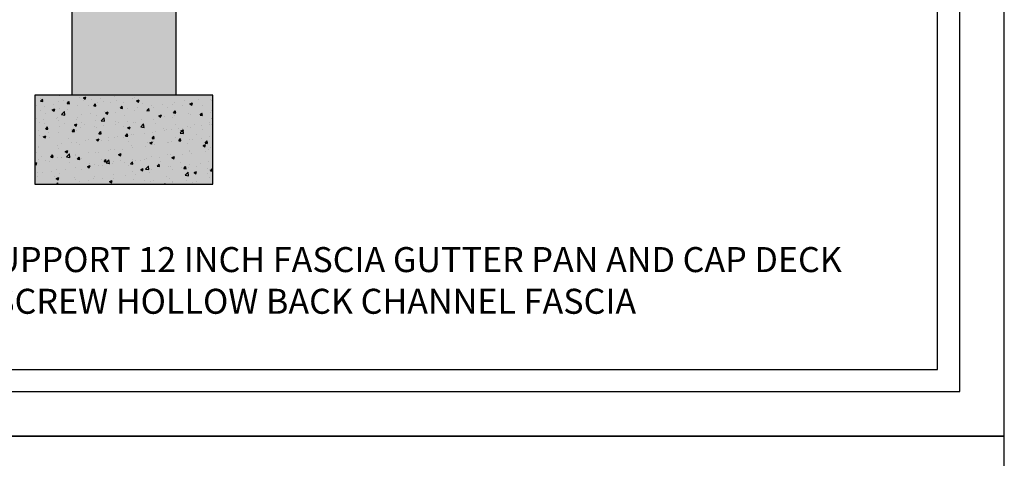
# Model space of a CAD drawing. Units: inches. Extents: x 3420 to 3624, y -7843 to -6259.
# Drawn here: x 3491 to 3624, y -7054 to -6995 of the extents above; entities that cross this region are included whole.
import ezdxf

# ---------------------------------------------------------------- set-up
doc = ezdxf.new("R2010")
doc.units = ezdxf.units.IN
doc.header["$LTSCALE"] = 12
doc.header["$MEASUREMENT"] = 0
for name, color, linetype in [('CANOPY7', 7, 'Continuous'), ('EXISTING250', 250, 'Continuous'), ('EXISTING252', 252, 'Continuous'), ('EXISTING254', 254, 'Continuous'), ('TEXT7', 7, 'Continuous'), ('TITLE7', 7, 'Continuous')]:
    doc.layers.add(name, color=color, linetype=linetype)
doc.layers.add('NOPLOT30', color=30, linetype='Continuous', plot=False)
doc.styles.add('TVM', font='trebuc.ttf')

# ---------------------------------------------------------------- blocks, each defined once
blk = doc.blocks.new('*U6')
at = {"layer": 'NOPLOT30'}
for points in [[(8.5, -11), (8.5, 0), (0, 0), (0, -11)], [(8.25, -10.75), (8.25, -0.25), (0.25, -0.25), (0.25, -10.75)]]:
    blk.add_lwpolyline(points, close=True, dxfattribs=at)
at = {"layer": 'TITLE7'}
blk.add_lwpolyline([(8.125, -10.625), (8.125, -0.375), (0.375, -0.375), (0.375, -10.625)], close=True, dxfattribs=at)

msp = doc.modelspace()

# ---------------------------------------------------------------- hatches: boundary and pattern name
at = {"layer": 'EXISTING252'}
h = msp.add_hatch(dxfattribs=at)
h.set_pattern_fill('AR-CONC', color=256, scale=0.5)
h.set_pattern_definition([(50, (777.5825, -7504.9073), (3.586301, -0.3137607), [0.375, -4.125]), (355, (777.5825, -7504.9073), (-0.6937567, 3.7609607), [0.3, -3.3]), (100.45144, (777.8813, -7504.9334), (2.8925442, 3.4472), [0.318701, -3.5057106]), (46.1842, (777.5825, -7503.9073), (5.336207, -0.8275964), [0.5625, -6.1875]), (96.63564, (778.027, -7503.976), (4.67331, 4.870593), [0.478052, -5.258569]), (351.18416, (777.5825, -7503.9073), (4.67331, 4.870593), [0.45, -4.95]), (21, (778.0825, -7504.1573), (2.9845353, -2.0130945), [0.375, -4.125]), (326, (778.0825, -7504.1573), (1.2165767, 3.62575), [0.3, -3.3]), (71.45144, (778.331, -7504.325), (4.201112, 1.6126558), [0.318701, -3.5057106]), (37.5, (777.5825, -7504.9073), (0.0607993, 1.66446927), [0, -3.26, 0, -3.35, 0, -3.3125]), (7.5, (777.5825, -7504.9073), (1.3153477, 1.9720586), [0, -1.91, 0, -3.185, 0, -1.2625]), (327.5, (776.4675, -7504.9073), (2.6691122, -0.11277436), [0, -1.25, 0, -3.9, 0, -5.175]), (317.5, (775.9675, -7504.9073), (2.9159308, 0.500525), [0, -1.625, 0, -2.59, 0, -3.675])])
h.paths.add_polyline_path([(3493.4449, -7017.4273), (3517.4449, -7017.4273), (3517.4449, -7005.4273), (3493.4449, -7005.4273)])
at = {"layer": 'EXISTING254'}
h = msp.add_hatch(color=256, dxfattribs=at)
h.dxf.hatch_style = 1
h.paths.add_polyline_path([(3512.4449, -7005.4273), (3498.4449, -7005.4273), (3498.4449, -6833.1995), (3512.4449, -6833.1995)])
h = msp.add_hatch(color=256, dxfattribs=at)
h.dxf.hatch_style = 1
h.paths.add_polyline_path([(3493.4449, -7017.4273), (3517.4449, -7017.4273), (3517.4449, -7005.4273), (3493.4449, -7005.4273)])

# ---------------------------------------------------------------- linework, layer by layer
at = {"layer": 'EXISTING250'}
for points in [[(3498.4449, -6833.1995), (3498.4449, -7005.4273)], [(3512.4449, -6833.1995), (3512.4449, -7005.4273)]]:
    msp.add_lwpolyline(points, dxfattribs=at)
msp.add_lwpolyline([(3493.4449, -7017.4273), (3517.4449, -7017.4273), (3517.4449, -7005.4273), (3493.4449, -7005.4273)], close=True, dxfattribs=at)

# ---------------------------------------------------------------- block references
at = {"layer": 'CANOPY7', "xscale": 24, "yscale": 24, "zscale": 24}
for p in [(3420.206, -6787.4032), (3420.206, -7051.4032)]:
    msp.add_blockref('*U6', p, dxfattribs=at)

# ---------------------------------------------------------------- next in the draw order: texts
at = {"layer": 'TEXT7', "insert": (3522.206, -7030.4032), "char_height": 3.375, "attachment_point": 5, "style": 'TVM', "bg_fill": 3, "box_fill_scale": 1.25, "bg_fill_color": 256, "bg_fill_true_color": 13158600, "bg_fill_transparency": 0}
msp.add_mtext('\\A1;FACE MOUNT BOOT SUPPORT 12 INCH FASCIA GUTTER PAN AND CAP DECK \\PHIDDEN SCREW HOLLOW BACK CHANNEL FASCIA', dxfattribs=at)

doc.saveas('drawing.dxf')
